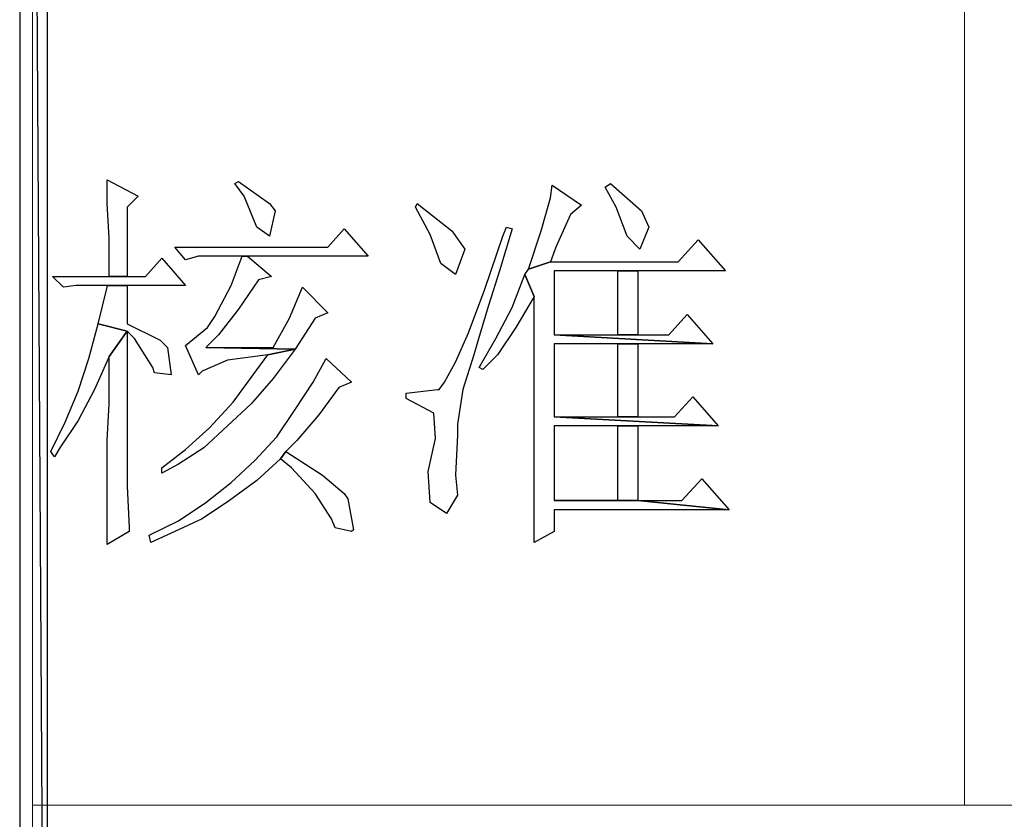
# Model space of a CAD drawing. Units: centimetres. Extents: x -47 to 65, y -53 to 26.
# Drawn here: x -7 to -4, y -50 to -48 of the extents above; entities that cross this region are included whole.
import ezdxf

# ---------------------------------------------------------------- set-up
doc = ezdxf.new("R2010")
doc.units = ezdxf.units.CM
doc.header["$MEASUREMENT"] = 0
doc.layers.add('layer 1', color=7, linetype='Continuous')

msp = doc.modelspace()

# ---------------------------------------------------------------- linework, layer by layer
at = {"layer": 'layer 1'}
for points, knots in [([(-6.77268, -37.99472), (-6.77268, -37.99472), (-6.8652, -37.99472), (-6.8652, -37.99472), (-6.8652, -37.99472), (-6.8652, -37.99472), (-6.77268, -53.27262), (-6.77268, -53.27262), (-6.77268, -53.27262), (-6.77268, -53.27262), (-6.77268, -37.99472), (-6.77268, -37.99472)], [0, 0, 0, 0, 0.3333333, 0.3333333, 0.3333333, 0.3333333, 0.6666667, 0.6666667, 0.6666667, 0.6666667, 1, 1, 1, 1]), ([(-6.8652, -37.99472), (-6.8652, -37.99472), (-6.77268, -53.27262), (-6.77268, -53.27262), (-6.77268, -53.27262), (-6.77268, -53.27262), (-6.8652, -53.27262), (-6.8652, -53.27262), (-6.8652, -53.27262), (-6.8652, -53.27262), (-6.8652, -37.99472), (-6.8652, -37.99472)], [0, 0, 0, 0, 0.3333333, 0.3333333, 0.3333333, 0.3333333, 0.6666667, 0.6666667, 0.6666667, 0.6666667, 1, 1, 1, 1]), ([(-6.56906, -48.33012), (-6.56906, -48.33012), (-6.56906, -48.41037), (-6.56906, -48.41037), (-6.56906, -48.41037), (-6.56906, -48.41037), (-6.56289, -48.52762), (-6.56289, -48.52762), (-6.56289, -48.52762), (-6.56289, -48.52762), (-6.56289, -48.65716), (-6.56289, -48.65716), (-6.56289, -48.65716), (-6.56289, -48.65716), (-6.50116, -48.65716), (-6.50116, -48.65716), (-6.50116, -48.65716), (-6.50116, -48.65716), (-6.50116, -48.4227), (-6.50116, -48.4227), (-6.50116, -48.4227), (-6.50116, -48.4227), (-6.46414, -48.38569), (-6.46414, -48.38569), (-6.46414, -48.38569), (-6.46414, -48.38569), (-6.56906, -48.33012), (-6.56906, -48.33012)], [0, 0, 0, 0, 0.1428571, 0.1428571, 0.1428571, 0.1428571, 0.2857143, 0.2857143, 0.2857143, 0.2857143, 0.4285714, 0.4285714, 0.4285714, 0.4285714, 0.5714286, 0.5714286, 0.5714286, 0.5714286, 0.7142857, 0.7142857, 0.7142857, 0.7142857, 0.8571429, 0.8571429, 0.8571429, 0.8571429, 1, 1, 1, 1]), ([(-6.12477, -48.33629), (-6.12477, -48.33629), (-6.13711, -48.34246), (-6.13711, -48.34246), (-6.13711, -48.34246), (-6.13711, -48.34246), (-6.10627, -48.38569), (-6.10627, -48.38569), (-6.10627, -48.38569), (-6.10627, -48.38569), (-6.06309, -48.49056), (-6.06309, -48.49056), (-6.06309, -48.49056), (-6.06309, -48.49056), (-6.01985, -48.5214), (-6.01985, -48.5214), (-6.01985, -48.5214), (-6.01985, -48.5214), (-6.00135, -48.43504), (-6.00135, -48.43504), (-6.00135, -48.43504), (-6.00135, -48.43504), (-6.01985, -48.41037), (-6.01985, -48.41037), (-6.01985, -48.41037), (-6.01985, -48.41037), (-6.12477, -48.33629), (-6.12477, -48.33629)], [0, 0, 0, 0, 0.1428571, 0.1428571, 0.1428571, 0.1428571, 0.2857143, 0.2857143, 0.2857143, 0.2857143, 0.4285714, 0.4285714, 0.4285714, 0.4285714, 0.5714286, 0.5714286, 0.5714286, 0.5714286, 0.7142857, 0.7142857, 0.7142857, 0.7142857, 0.8571429, 0.8571429, 0.8571429, 0.8571429, 1, 1, 1, 1]), ([(-5.06347, -48.34863), (-5.06347, -48.34863), (-5.06964, -48.39186), (-5.06964, -48.39186), (-5.06964, -48.39186), (-5.06964, -48.39186), (-5.10048, -48.50289), (-5.10048, -48.50289), (-5.10048, -48.50289), (-5.10048, -48.50289), (-5.14366, -48.63248), (-5.14366, -48.63248), (-5.14366, -48.63248), (-5.14366, -48.63248), (-5.06964, -48.60781), (-5.06964, -48.60781), (-5.06964, -48.60781), (-5.06964, -48.60781), (-5.05114, -48.55846), (-5.05114, -48.55846), (-5.05114, -48.55846), (-5.05114, -48.55846), (-5.00173, -48.44738), (-5.00173, -48.44738), (-5.00173, -48.44738), (-5.00173, -48.44738), (-4.96472, -48.41653), (-4.96472, -48.41653), (-4.96472, -48.41653), (-4.96472, -48.41653), (-5.06347, -48.34863), (-5.06347, -48.34863)], [0, 0, 0, 0, 0.125, 0.125, 0.125, 0.125, 0.25, 0.25, 0.25, 0.25, 0.375, 0.375, 0.375, 0.375, 0.5, 0.5, 0.5, 0.5, 0.625, 0.625, 0.625, 0.625, 0.75, 0.75, 0.75, 0.75, 0.875, 0.875, 0.875, 0.875, 1, 1, 1, 1]), ([(-4.86603, -48.34246), (-4.86603, -48.34246), (-4.88453, -48.35485), (-4.88453, -48.35485), (-4.88453, -48.35485), (-4.88453, -48.35485), (-4.84752, -48.4227), (-4.84752, -48.4227), (-4.84752, -48.4227), (-4.84752, -48.4227), (-4.81046, -48.5214), (-4.81046, -48.5214), (-4.81046, -48.5214), (-4.81046, -48.5214), (-4.76728, -48.56463), (-4.76728, -48.56463), (-4.76728, -48.56463), (-4.76728, -48.56463), (-4.73644, -48.49056), (-4.73644, -48.49056), (-4.73644, -48.49056), (-4.73644, -48.49056), (-4.76111, -48.43504), (-4.76111, -48.43504), (-4.76111, -48.43504), (-4.76111, -48.43504), (-4.86603, -48.34246), (-4.86603, -48.34246)], [0, 0, 0, 0, 0.1428571, 0.1428571, 0.1428571, 0.1428571, 0.2857143, 0.2857143, 0.2857143, 0.2857143, 0.4285714, 0.4285714, 0.4285714, 0.4285714, 0.5714286, 0.5714286, 0.5714286, 0.5714286, 0.7142857, 0.7142857, 0.7142857, 0.7142857, 0.8571429, 0.8571429, 0.8571429, 0.8571429, 1, 1, 1, 1]), ([(-5.5201, -48.41037), (-5.5201, -48.41037), (-5.52627, -48.4227), (-5.52627, -48.4227), (-5.52627, -48.4227), (-5.52627, -48.4227), (-5.47687, -48.51523), (-5.47687, -48.51523), (-5.47687, -48.51523), (-5.47687, -48.51523), (-5.43986, -48.61398), (-5.43986, -48.61398), (-5.43986, -48.61398), (-5.43986, -48.61398), (-5.39051, -48.65099), (-5.39051, -48.65099), (-5.39051, -48.65099), (-5.39051, -48.65099), (-5.35967, -48.56463), (-5.35967, -48.56463), (-5.35967, -48.56463), (-5.35967, -48.56463), (-5.35967, -48.56463), (-5.35967, -48.56463), (-5.35967, -48.56463), (-5.35967, -48.56463), (-5.40285, -48.50289), (-5.40285, -48.50289), (-5.40285, -48.50289), (-5.40285, -48.50289), (-5.5201, -48.41037), (-5.5201, -48.41037)], [0, 0, 0, 0, 0.125, 0.125, 0.125, 0.125, 0.25, 0.25, 0.25, 0.25, 0.375, 0.375, 0.375, 0.375, 0.5, 0.5, 0.5, 0.5, 0.625, 0.625, 0.625, 0.625, 0.75, 0.75, 0.75, 0.75, 0.875, 0.875, 0.875, 0.875, 1, 1, 1, 1]), ([(-5.76689, -48.49672), (-5.76689, -48.49672), (-5.82241, -48.55846), (-5.82241, -48.55846), (-5.82241, -48.55846), (-5.82241, -48.55846), (-6.34072, -48.55846), (-6.34072, -48.55846), (-6.34072, -48.55846), (-6.34072, -48.55846), (-6.30371, -48.60164), (-6.30371, -48.60164), (-6.30371, -48.60164), (-6.30371, -48.60164), (-6.26053, -48.58931), (-6.26053, -48.58931), (-6.26053, -48.58931), (-6.26053, -48.58931), (-6.11243, -48.58931), (-6.11243, -48.58931), (-6.11243, -48.58931), (-6.11243, -48.58931), (-6.09393, -48.58931), (-6.09393, -48.58931), (-6.09393, -48.58931), (-6.09393, -48.58931), (-5.68665, -48.58931), (-5.68665, -48.58931), (-5.68665, -48.58931), (-5.68665, -48.58931), (-5.76689, -48.49672), (-5.76689, -48.49672)], [0, 0, 0, 0, 0.125, 0.125, 0.125, 0.125, 0.25, 0.25, 0.25, 0.25, 0.375, 0.375, 0.375, 0.375, 0.5, 0.5, 0.5, 0.5, 0.625, 0.625, 0.625, 0.625, 0.75, 0.75, 0.75, 0.75, 0.875, 0.875, 0.875, 0.875, 1, 1, 1, 1]), ([(-5.21774, -48.49056), (-5.21774, -48.49056), (-5.23008, -48.5214), (-5.23008, -48.5214), (-5.23008, -48.5214), (-5.23008, -48.5214), (-5.29176, -48.70039), (-5.29176, -48.70039), (-5.29176, -48.70039), (-5.29176, -48.70039), (-5.34728, -48.84843), (-5.34728, -48.84843), (-5.34728, -48.84843), (-5.34728, -48.84843), (-5.39051, -48.94718), (-5.39051, -48.94718), (-5.39051, -48.94718), (-5.39051, -48.94718), (-5.42752, -49.01504), (-5.42752, -49.01504), (-5.42752, -49.01504), (-5.42752, -49.01504), (-5.44603, -49.03976), (-5.44603, -49.03976), (-5.44603, -49.03976), (-5.44603, -49.03976), (-5.45219, -49.03976), (-5.45219, -49.03976), (-5.45219, -49.03976), (-5.45219, -49.03976), (-5.55711, -49.0521), (-5.55711, -49.0521), (-5.55711, -49.0521), (-5.55711, -49.0521), (-5.55711, -49.07061), (-5.55711, -49.07061), (-5.55711, -49.07061), (-5.55711, -49.07061), (-5.55711, -49.07061), (-5.55711, -49.07061), (-5.55711, -49.07061), (-5.55711, -49.07061), (-5.46453, -49.11995), (-5.46453, -49.11995), (-5.46453, -49.11995), (-5.46453, -49.11995), (-5.45836, -49.20637), (-5.45836, -49.20637), (-5.45836, -49.20637), (-5.45836, -49.20637), (-5.48304, -49.3174), (-5.48304, -49.3174), (-5.48304, -49.3174), (-5.48304, -49.3174), (-5.47687, -49.42232), (-5.47687, -49.42232), (-5.47687, -49.42232), (-5.47687, -49.42232), (-5.42135, -49.45933), (-5.42135, -49.45933), (-5.42135, -49.45933), (-5.42135, -49.45933), (-5.38434, -49.39764), (-5.38434, -49.39764), (-5.38434, -49.39764), (-5.38434, -49.39764), (-5.39051, -49.32974), (-5.39051, -49.32974), (-5.39051, -49.32974), (-5.39051, -49.32974), (-5.38434, -49.19398), (-5.38434, -49.19398), (-5.38434, -49.19398), (-5.38434, -49.19398), (-5.38434, -49.15697), (-5.38434, -49.15697), (-5.38434, -49.15697), (-5.38434, -49.15697), (-5.36584, -49.03976), (-5.36584, -49.03976), (-5.36584, -49.03976), (-5.36584, -49.03976), (-5.32877, -48.92251), (-5.32877, -48.92251), (-5.32877, -48.92251), (-5.32877, -48.92251), (-5.31027, -48.86077), (-5.31027, -48.86077), (-5.31027, -48.86077), (-5.31027, -48.86077), (-5.27942, -48.75591), (-5.27942, -48.75591), (-5.27942, -48.75591), (-5.27942, -48.75591), (-5.24241, -48.63865), (-5.24241, -48.63865), (-5.24241, -48.63865), (-5.24241, -48.63865), (-5.19923, -48.49672), (-5.19923, -48.49672), (-5.19923, -48.49672), (-5.19923, -48.49672), (-5.21774, -48.49056), (-5.21774, -48.49056)], [0, 0, 0, 0, 0.0384615, 0.0384615, 0.0384615, 0.0384615, 0.0769231, 0.0769231, 0.0769231, 0.0769231, 0.1153846, 0.1153846, 0.1153846, 0.1153846, 0.1538462, 0.1538462, 0.1538462, 0.1538462, 0.1923077, 0.1923077, 0.1923077, 0.1923077, 0.2307692, 0.2307692, 0.2307692, 0.2307692, 0.2692308, 0.2692308, 0.2692308, 0.2692308, 0.3076923, 0.3076923, 0.3076923, 0.3076923, 0.3461538, 0.3461538, 0.3461538, 0.3461538, 0.3846154, 0.3846154, 0.3846154, 0.3846154, 0.4230769, 0.4230769, 0.4230769, 0.4230769, 0.4615385, 0.4615385, 0.4615385, 0.4615385, 0.5, 0.5, 0.5, 0.5, 0.5384615, 0.5384615, 0.5384615, 0.5384615, 0.5769231, 0.5769231, 0.5769231, 0.5769231, 0.6153846, 0.6153846, 0.6153846, 0.6153846, 0.6538462, 0.6538462, 0.6538462, 0.6538462, 0.6923077, 0.6923077, 0.6923077, 0.6923077, 0.7307692, 0.7307692, 0.7307692, 0.7307692, 0.7692308, 0.7692308, 0.7692308, 0.7692308, 0.8076923, 0.8076923, 0.8076923, 0.8076923, 0.8461538, 0.8461538, 0.8461538, 0.8461538, 0.8846154, 0.8846154, 0.8846154, 0.8846154, 0.9230769, 0.9230769, 0.9230769, 0.9230769, 0.9615385, 0.9615385, 0.9615385, 0.9615385, 1, 1, 1, 1]), ([(-4.56983, -48.53379), (-4.56983, -48.53379), (-4.63769, -48.60781), (-4.63769, -48.60781), (-4.63769, -48.60781), (-4.63769, -48.60781), (-5.06964, -48.60781), (-5.06964, -48.60781), (-5.06964, -48.60781), (-5.06964, -48.60781), (-5.14366, -48.63248), (-5.14366, -48.63248), (-5.14366, -48.63248), (-5.14366, -48.63248), (-5.156, -48.65099), (-5.156, -48.65099), (-5.156, -48.65099), (-5.156, -48.65099), (-5.12516, -48.72507), (-5.12516, -48.72507), (-5.12516, -48.72507), (-5.12516, -48.72507), (-5.12516, -49.3174), (-5.12516, -49.3174), (-5.12516, -49.3174), (-5.12516, -49.3174), (-5.12516, -49.3174), (-5.12516, -49.3174), (-5.12516, -49.3174), (-5.12516, -49.3174), (-5.12516, -49.40381), (-5.12516, -49.40381), (-5.12516, -49.40381), (-5.12516, -49.40381), (-5.12516, -49.55808), (-5.12516, -49.55808), (-5.12516, -49.55808), (-5.12516, -49.55808), (-5.0573, -49.52101), (-5.0573, -49.52101), (-5.0573, -49.52101), (-5.0573, -49.52101), (-5.0573, -49.44699), (-5.0573, -49.44699), (-5.0573, -49.44699), (-5.0573, -49.44699), (-4.46492, -49.44699), (-4.46492, -49.44699), (-4.46492, -49.44699), (-4.46492, -49.44699), (-4.77345, -49.41615), (-4.77345, -49.41615), (-4.77345, -49.41615), (-4.77345, -49.41615), (-5.0573, -49.41615), (-5.0573, -49.41615), (-5.0573, -49.41615), (-5.0573, -49.41615), (-5.0573, -49.16313), (-5.0573, -49.16313), (-5.0573, -49.16313), (-5.0573, -49.16313), (-4.84135, -49.16313), (-4.84135, -49.16313), (-4.84135, -49.16313), (-4.84135, -49.16313), (-4.77345, -49.16313), (-4.77345, -49.16313), (-4.77345, -49.16313), (-4.77345, -49.16313), (-4.50198, -49.16313), (-4.50198, -49.16313), (-4.50198, -49.16313), (-4.50198, -49.16313), (-5.0573, -49.13229), (-5.0573, -49.13229), (-5.0573, -49.13229), (-5.0573, -49.13229), (-5.0573, -48.8855), (-5.0573, -48.8855), (-5.0573, -48.8855), (-5.0573, -48.8855), (-4.84135, -48.8855), (-4.84135, -48.8855), (-4.84135, -48.8855), (-4.84135, -48.8855), (-4.77345, -48.8855), (-4.77345, -48.8855), (-4.77345, -48.8855), (-4.77345, -48.8855), (-4.52049, -48.8855), (-4.52049, -48.8855), (-4.52049, -48.8855), (-4.52049, -48.8855), (-5.0573, -48.8546), (-5.0573, -48.8546), (-5.0573, -48.8546), (-5.0573, -48.8546), (-5.0573, -48.63865), (-5.0573, -48.63865), (-5.0573, -48.63865), (-5.0573, -48.63865), (-4.84135, -48.63865), (-4.84135, -48.63865), (-4.84135, -48.63865), (-4.84135, -48.63865), (-4.77345, -48.63865), (-4.77345, -48.63865), (-4.77345, -48.63865), (-4.77345, -48.63865), (-4.47725, -48.63865), (-4.47725, -48.63865), (-4.47725, -48.63865), (-4.47725, -48.63865), (-4.56983, -48.53379), (-4.56983, -48.53379)], [0, 0, 0, 0, 0.0344828, 0.0344828, 0.0344828, 0.0344828, 0.0689655, 0.0689655, 0.0689655, 0.0689655, 0.1034483, 0.1034483, 0.1034483, 0.1034483, 0.137931, 0.137931, 0.137931, 0.137931, 0.1724138, 0.1724138, 0.1724138, 0.1724138, 0.2068966, 0.2068966, 0.2068966, 0.2068966, 0.2413793, 0.2413793, 0.2413793, 0.2413793, 0.2758621, 0.2758621, 0.2758621, 0.2758621, 0.3103448, 0.3103448, 0.3103448, 0.3103448, 0.3448276, 0.3448276, 0.3448276, 0.3448276, 0.3793103, 0.3793103, 0.3793103, 0.3793103, 0.4137931, 0.4137931, 0.4137931, 0.4137931, 0.4482759, 0.4482759, 0.4482759, 0.4482759, 0.4827586, 0.4827586, 0.4827586, 0.4827586, 0.5172414, 0.5172414, 0.5172414, 0.5172414, 0.5517241, 0.5517241, 0.5517241, 0.5517241, 0.5862069, 0.5862069, 0.5862069, 0.5862069, 0.6206897, 0.6206897, 0.6206897, 0.6206897, 0.6551724, 0.6551724, 0.6551724, 0.6551724, 0.6896552, 0.6896552, 0.6896552, 0.6896552, 0.7241379, 0.7241379, 0.7241379, 0.7241379, 0.7586207, 0.7586207, 0.7586207, 0.7586207, 0.7931034, 0.7931034, 0.7931034, 0.7931034, 0.8275862, 0.8275862, 0.8275862, 0.8275862, 0.862069, 0.862069, 0.862069, 0.862069, 0.8965517, 0.8965517, 0.8965517, 0.8965517, 0.9310345, 0.9310345, 0.9310345, 0.9310345, 0.9655172, 0.9655172, 0.9655172, 0.9655172, 1, 1, 1, 1]), ([(-6.38395, -48.59547), (-6.38395, -48.59547), (-6.43947, -48.65716), (-6.43947, -48.65716), (-6.43947, -48.65716), (-6.43947, -48.65716), (-6.50116, -48.65716), (-6.50116, -48.65716), (-6.50116, -48.65716), (-6.50116, -48.65716), (-6.56289, -48.65716), (-6.56289, -48.65716), (-6.56289, -48.65716), (-6.56289, -48.65716), (-6.75417, -48.65716), (-6.75417, -48.65716), (-6.75417, -48.65716), (-6.75417, -48.65716), (-6.71716, -48.69422), (-6.71716, -48.69422), (-6.71716, -48.69422), (-6.71716, -48.69422), (-6.67393, -48.688), (-6.67393, -48.688), (-6.67393, -48.688), (-6.67393, -48.688), (-6.56906, -48.688), (-6.56906, -48.688), (-6.56906, -48.688), (-6.56906, -48.688), (-6.50116, -48.688), (-6.50116, -48.688), (-6.50116, -48.688), (-6.50116, -48.688), (-6.30371, -48.688), (-6.30371, -48.688), (-6.30371, -48.688), (-6.30371, -48.688), (-6.38395, -48.59547), (-6.38395, -48.59547)], [0, 0, 0, 0, 0.1, 0.1, 0.1, 0.1, 0.2, 0.2, 0.2, 0.2, 0.3, 0.3, 0.3, 0.3, 0.4, 0.4, 0.4, 0.4, 0.5, 0.5, 0.5, 0.5, 0.6, 0.6, 0.6, 0.6, 0.7, 0.7, 0.7, 0.7, 0.8, 0.8, 0.8, 0.8, 0.9, 0.9, 0.9, 0.9, 1, 1, 1, 1]), ([(-6.09393, -48.58931), (-6.09393, -48.58931), (-6.11243, -48.58931), (-6.11243, -48.58931), (-6.11243, -48.58931), (-6.11243, -48.58931), (-6.14945, -48.688), (-6.14945, -48.688), (-6.14945, -48.688), (-6.14945, -48.688), (-6.20502, -48.79292), (-6.20502, -48.79292), (-6.20502, -48.79292), (-6.20502, -48.79292), (-6.22969, -48.82993), (-6.22969, -48.82993), (-6.22969, -48.82993), (-6.22969, -48.82993), (-6.30371, -48.89167), (-6.30371, -48.89167), (-6.30371, -48.89167), (-6.30371, -48.89167), (-6.26053, -48.99036), (-6.26053, -48.99036), (-6.26053, -48.99036), (-6.26053, -48.99036), (-6.24819, -48.97803), (-6.24819, -48.97803), (-6.24819, -48.97803), (-6.24819, -48.97803), (-6.16178, -48.94102), (-6.16178, -48.94102), (-6.16178, -48.94102), (-6.16178, -48.94102), (-6.02602, -48.92251), (-6.02602, -48.92251), (-6.02602, -48.92251), (-6.02602, -48.92251), (-5.9335, -48.904), (-5.9335, -48.904), (-5.9335, -48.904), (-5.9335, -48.904), (-6.23586, -48.89784), (-6.23586, -48.89784), (-6.23586, -48.89784), (-6.23586, -48.89784), (-6.19262, -48.8546), (-6.19262, -48.8546), (-6.19262, -48.8546), (-6.19262, -48.8546), (-6.12477, -48.76824), (-6.12477, -48.76824), (-6.12477, -48.76824), (-6.12477, -48.76824), (-6.05692, -48.6695), (-6.05692, -48.6695), (-6.05692, -48.6695), (-6.05692, -48.6695), (-6.01369, -48.65716), (-6.01369, -48.65716), (-6.01369, -48.65716), (-6.01369, -48.65716), (-6.09393, -48.58931), (-6.09393, -48.58931)], [0, 0, 0, 0, 0.0625, 0.0625, 0.0625, 0.0625, 0.125, 0.125, 0.125, 0.125, 0.1875, 0.1875, 0.1875, 0.1875, 0.25, 0.25, 0.25, 0.25, 0.3125, 0.3125, 0.3125, 0.3125, 0.375, 0.375, 0.375, 0.375, 0.4375, 0.4375, 0.4375, 0.4375, 0.5, 0.5, 0.5, 0.5, 0.5625, 0.5625, 0.5625, 0.5625, 0.625, 0.625, 0.625, 0.625, 0.6875, 0.6875, 0.6875, 0.6875, 0.75, 0.75, 0.75, 0.75, 0.8125, 0.8125, 0.8125, 0.8125, 0.875, 0.875, 0.875, 0.875, 0.9375, 0.9375, 0.9375, 0.9375, 1, 1, 1, 1]), ([(-5.156, -48.65099), (-5.156, -48.65099), (-5.19923, -48.76208), (-5.19923, -48.76208), (-5.19923, -48.76208), (-5.19923, -48.76208), (-5.25475, -48.86699), (-5.25475, -48.86699), (-5.25475, -48.86699), (-5.25475, -48.86699), (-5.31027, -48.96569), (-5.31027, -48.96569), (-5.31027, -48.96569), (-5.31027, -48.96569), (-5.29793, -48.97186), (-5.29793, -48.97186), (-5.29793, -48.97186), (-5.29793, -48.97186), (-5.24858, -48.92251), (-5.24858, -48.92251), (-5.24858, -48.92251), (-5.24858, -48.92251), (-5.1869, -48.82993), (-5.1869, -48.82993), (-5.1869, -48.82993), (-5.1869, -48.82993), (-5.12516, -48.72507), (-5.12516, -48.72507), (-5.12516, -48.72507), (-5.12516, -48.72507), (-5.156, -48.65099), (-5.156, -48.65099)], [0, 0, 0, 0, 0.125, 0.125, 0.125, 0.125, 0.25, 0.25, 0.25, 0.25, 0.375, 0.375, 0.375, 0.375, 0.5, 0.5, 0.5, 0.5, 0.625, 0.625, 0.625, 0.625, 0.75, 0.75, 0.75, 0.75, 0.875, 0.875, 0.875, 0.875, 1, 1, 1, 1]), ([(-4.77345, -48.63865), (-4.77345, -48.63865), (-4.84135, -48.63865), (-4.84135, -48.63865), (-4.84135, -48.63865), (-4.84135, -48.63865), (-4.84135, -48.8546), (-4.84135, -48.8546), (-4.84135, -48.8546), (-4.84135, -48.8546), (-4.77345, -48.8546), (-4.77345, -48.8546), (-4.77345, -48.8546), (-4.77345, -48.8546), (-4.77345, -48.63865), (-4.77345, -48.63865)], [0, 0, 0, 0, 0.25, 0.25, 0.25, 0.25, 0.5, 0.5, 0.5, 0.5, 0.75, 0.75, 0.75, 0.75, 1, 1, 1, 1]), ([(-6.50116, -48.688), (-6.50116, -48.688), (-6.56906, -48.688), (-6.56906, -48.688), (-6.56906, -48.688), (-6.56906, -48.688), (-6.56906, -48.69422), (-6.56906, -48.69422), (-6.56906, -48.69422), (-6.56906, -48.69422), (-6.5999, -48.81759), (-6.5999, -48.81759), (-6.5999, -48.81759), (-6.5999, -48.81759), (-6.50116, -48.84227), (-6.50116, -48.84227), (-6.50116, -48.84227), (-6.50116, -48.84227), (-6.47648, -48.86699), (-6.47648, -48.86699), (-6.47648, -48.86699), (-6.47648, -48.86699), (-6.4148, -48.96569), (-6.4148, -48.96569), (-6.4148, -48.96569), (-6.4148, -48.96569), (-6.40863, -48.98419), (-6.40863, -48.98419), (-6.40863, -48.98419), (-6.40863, -48.98419), (-6.35306, -48.99036), (-6.35306, -48.99036), (-6.35306, -48.99036), (-6.35306, -48.99036), (-6.3654, -48.89784), (-6.3654, -48.89784), (-6.3654, -48.89784), (-6.3654, -48.89784), (-6.39012, -48.87316), (-6.39012, -48.87316), (-6.39012, -48.87316), (-6.39012, -48.87316), (-6.50116, -48.81759), (-6.50116, -48.81759), (-6.50116, -48.81759), (-6.50116, -48.81759), (-6.50116, -48.688), (-6.50116, -48.688)], [0, 0, 0, 0, 0.0833333, 0.0833333, 0.0833333, 0.0833333, 0.1666667, 0.1666667, 0.1666667, 0.1666667, 0.25, 0.25, 0.25, 0.25, 0.3333333, 0.3333333, 0.3333333, 0.3333333, 0.4166667, 0.4166667, 0.4166667, 0.4166667, 0.5, 0.5, 0.5, 0.5, 0.5833333, 0.5833333, 0.5833333, 0.5833333, 0.6666667, 0.6666667, 0.6666667, 0.6666667, 0.75, 0.75, 0.75, 0.75, 0.8333333, 0.8333333, 0.8333333, 0.8333333, 0.9166667, 0.9166667, 0.9166667, 0.9166667, 1, 1, 1, 1]), ([(-5.90882, -48.69422), (-5.90882, -48.69422), (-5.952, -48.79909), (-5.952, -48.79909), (-5.952, -48.79909), (-5.952, -48.79909), (-6.00752, -48.89784), (-6.00752, -48.89784), (-6.00752, -48.89784), (-6.00752, -48.89784), (-6.23586, -48.89784), (-6.23586, -48.89784), (-6.23586, -48.89784), (-6.23586, -48.89784), (-5.9335, -48.904), (-5.9335, -48.904), (-5.9335, -48.904), (-5.9335, -48.904), (-5.86564, -48.79909), (-5.86564, -48.79909), (-5.86564, -48.79909), (-5.86564, -48.79909), (-5.82241, -48.78058), (-5.82241, -48.78058), (-5.82241, -48.78058), (-5.82241, -48.78058), (-5.90882, -48.69422), (-5.90882, -48.69422)], [0, 0, 0, 0, 0.1428571, 0.1428571, 0.1428571, 0.1428571, 0.2857143, 0.2857143, 0.2857143, 0.2857143, 0.4285714, 0.4285714, 0.4285714, 0.4285714, 0.5714286, 0.5714286, 0.5714286, 0.5714286, 0.7142857, 0.7142857, 0.7142857, 0.7142857, 0.8571429, 0.8571429, 0.8571429, 0.8571429, 1, 1, 1, 1]), ([(-4.60685, -48.78675), (-4.60685, -48.78675), (-4.66858, -48.8546), (-4.66858, -48.8546), (-4.66858, -48.8546), (-4.66858, -48.8546), (-4.77345, -48.8546), (-4.77345, -48.8546), (-4.77345, -48.8546), (-4.77345, -48.8546), (-4.84135, -48.8546), (-4.84135, -48.8546), (-4.84135, -48.8546), (-4.84135, -48.8546), (-5.0573, -48.8546), (-5.0573, -48.8546), (-5.0573, -48.8546), (-5.0573, -48.8546), (-4.52049, -48.8855), (-4.52049, -48.8855), (-4.52049, -48.8855), (-4.52049, -48.8855), (-4.60685, -48.78675), (-4.60685, -48.78675)], [0, 0, 0, 0, 0.1666667, 0.1666667, 0.1666667, 0.1666667, 0.3333333, 0.3333333, 0.3333333, 0.3333333, 0.5, 0.5, 0.5, 0.5, 0.6666667, 0.6666667, 0.6666667, 0.6666667, 0.8333333, 0.8333333, 0.8333333, 0.8333333, 1, 1, 1, 1]), ([(-6.5999, -48.81759), (-6.5999, -48.81759), (-6.63075, -48.93485), (-6.63075, -48.93485), (-6.63075, -48.93485), (-6.63075, -48.93485), (-6.66776, -49.04593), (-6.66776, -49.04593), (-6.66776, -49.04593), (-6.66776, -49.04593), (-6.71094, -49.1508), (-6.71094, -49.1508), (-6.71094, -49.1508), (-6.71094, -49.1508), (-6.76034, -49.24955), (-6.76034, -49.24955), (-6.76034, -49.24955), (-6.76034, -49.24955), (-6.748, -49.26805), (-6.748, -49.26805), (-6.748, -49.26805), (-6.748, -49.26805), (-6.7295, -49.23721), (-6.7295, -49.23721), (-6.7295, -49.23721), (-6.7295, -49.23721), (-6.66776, -49.14463), (-6.66776, -49.14463), (-6.66776, -49.14463), (-6.66776, -49.14463), (-6.61224, -49.03976), (-6.61224, -49.03976), (-6.61224, -49.03976), (-6.61224, -49.03976), (-6.56289, -48.92868), (-6.56289, -48.92868), (-6.56289, -48.92868), (-6.56289, -48.92868), (-6.50116, -48.84227), (-6.50116, -48.84227), (-6.50116, -48.84227), (-6.50116, -48.84227), (-6.5999, -48.81759), (-6.5999, -48.81759)], [0, 0, 0, 0, 0.0909091, 0.0909091, 0.0909091, 0.0909091, 0.1818182, 0.1818182, 0.1818182, 0.1818182, 0.2727273, 0.2727273, 0.2727273, 0.2727273, 0.3636364, 0.3636364, 0.3636364, 0.3636364, 0.4545455, 0.4545455, 0.4545455, 0.4545455, 0.5454545, 0.5454545, 0.5454545, 0.5454545, 0.6363636, 0.6363636, 0.6363636, 0.6363636, 0.7272727, 0.7272727, 0.7272727, 0.7272727, 0.8181818, 0.8181818, 0.8181818, 0.8181818, 0.9090909, 0.9090909, 0.9090909, 0.9090909, 1, 1, 1, 1]), ([(-6.50116, -48.84227), (-6.50116, -48.84227), (-6.56289, -48.92868), (-6.56289, -48.92868), (-6.56289, -48.92868), (-6.56289, -48.92868), (-6.56289, -48.96569), (-6.56289, -48.96569), (-6.56289, -48.96569), (-6.56289, -48.96569), (-6.56289, -49.08911), (-6.56289, -49.08911), (-6.56289, -49.08911), (-6.56289, -49.08911), (-6.56906, -49.21254), (-6.56906, -49.21254), (-6.56906, -49.21254), (-6.56906, -49.21254), (-6.56906, -49.32974), (-6.56906, -49.32974), (-6.56906, -49.32974), (-6.56906, -49.32974), (-6.56906, -49.44699), (-6.56906, -49.44699), (-6.56906, -49.44699), (-6.56906, -49.44699), (-6.56906, -49.56425), (-6.56906, -49.56425), (-6.56906, -49.56425), (-6.56906, -49.56425), (-6.49499, -49.52101), (-6.49499, -49.52101), (-6.49499, -49.52101), (-6.49499, -49.52101), (-6.49499, -49.50868), (-6.49499, -49.50868), (-6.49499, -49.50868), (-6.49499, -49.50868), (-6.50116, -49.36675), (-6.50116, -49.36675), (-6.50116, -49.36675), (-6.50116, -49.36675), (-6.50116, -49.27422), (-6.50116, -49.27422), (-6.50116, -49.27422), (-6.50116, -49.27422), (-6.50116, -48.84227), (-6.50116, -48.84227)], [0, 0, 0, 0, 0.0833333, 0.0833333, 0.0833333, 0.0833333, 0.1666667, 0.1666667, 0.1666667, 0.1666667, 0.25, 0.25, 0.25, 0.25, 0.3333333, 0.3333333, 0.3333333, 0.3333333, 0.4166667, 0.4166667, 0.4166667, 0.4166667, 0.5, 0.5, 0.5, 0.5, 0.5833333, 0.5833333, 0.5833333, 0.5833333, 0.6666667, 0.6666667, 0.6666667, 0.6666667, 0.75, 0.75, 0.75, 0.75, 0.8333333, 0.8333333, 0.8333333, 0.8333333, 0.9166667, 0.9166667, 0.9166667, 0.9166667, 1, 1, 1, 1]), ([(-4.77345, -48.8855), (-4.77345, -48.8855), (-4.84135, -48.8855), (-4.84135, -48.8855), (-4.84135, -48.8855), (-4.84135, -48.8855), (-4.84135, -49.13229), (-4.84135, -49.13229), (-4.84135, -49.13229), (-4.84135, -49.13229), (-4.77345, -49.13229), (-4.77345, -49.13229), (-4.77345, -49.13229), (-4.77345, -49.13229), (-4.77345, -48.8855), (-4.77345, -48.8855)], [0, 0, 0, 0, 0.25, 0.25, 0.25, 0.25, 0.5, 0.5, 0.5, 0.5, 0.75, 0.75, 0.75, 0.75, 1, 1, 1, 1]), ([(-5.82858, -48.93485), (-5.82858, -48.93485), (-5.87181, -49.01504), (-5.87181, -49.01504), (-5.87181, -49.01504), (-5.87181, -49.01504), (-5.9335, -49.10762), (-5.9335, -49.10762), (-5.9335, -49.10762), (-5.9335, -49.10762), (-5.99518, -49.20014), (-5.99518, -49.20014), (-5.99518, -49.20014), (-5.99518, -49.20014), (-6.06926, -49.28039), (-6.06926, -49.28039), (-6.06926, -49.28039), (-6.06926, -49.28039), (-6.14945, -49.35441), (-6.14945, -49.35441), (-6.14945, -49.35441), (-6.14945, -49.35441), (-6.23586, -49.42232), (-6.23586, -49.42232), (-6.23586, -49.42232), (-6.23586, -49.42232), (-6.32838, -49.484), (-6.32838, -49.484), (-6.32838, -49.484), (-6.32838, -49.484), (-6.42713, -49.53335), (-6.42713, -49.53335), (-6.42713, -49.53335), (-6.42713, -49.53335), (-6.42097, -49.55808), (-6.42097, -49.55808), (-6.42097, -49.55808), (-6.42097, -49.55808), (-6.34072, -49.52101), (-6.34072, -49.52101), (-6.34072, -49.52101), (-6.34072, -49.52101), (-6.24819, -49.47783), (-6.24819, -49.47783), (-6.24819, -49.47783), (-6.24819, -49.47783), (-6.15561, -49.41615), (-6.15561, -49.41615), (-6.15561, -49.41615), (-6.15561, -49.41615), (-6.06309, -49.34824), (-6.06309, -49.34824), (-6.06309, -49.34824), (-6.06309, -49.34824), (-5.98284, -49.27422), (-5.98284, -49.27422), (-5.98284, -49.27422), (-5.98284, -49.27422), (-5.96434, -49.24955), (-5.96434, -49.24955), (-5.96434, -49.24955), (-5.96434, -49.24955), (-5.92733, -49.21254), (-5.92733, -49.21254), (-5.92733, -49.21254), (-5.92733, -49.21254), (-5.85325, -49.12612), (-5.85325, -49.12612), (-5.85325, -49.12612), (-5.85325, -49.12612), (-5.7854, -49.0336), (-5.7854, -49.0336), (-5.7854, -49.0336), (-5.7854, -49.0336), (-5.74222, -49.01504), (-5.74222, -49.01504), (-5.74222, -49.01504), (-5.74222, -49.01504), (-5.82858, -48.93485), (-5.82858, -48.93485)], [0, 0, 0, 0, 0.05, 0.05, 0.05, 0.05, 0.1, 0.1, 0.1, 0.1, 0.15, 0.15, 0.15, 0.15, 0.2, 0.2, 0.2, 0.2, 0.25, 0.25, 0.25, 0.25, 0.3, 0.3, 0.3, 0.3, 0.35, 0.35, 0.35, 0.35, 0.4, 0.4, 0.4, 0.4, 0.45, 0.45, 0.45, 0.45, 0.5, 0.5, 0.5, 0.5, 0.55, 0.55, 0.55, 0.55, 0.6, 0.6, 0.6, 0.6, 0.65, 0.65, 0.65, 0.65, 0.7, 0.7, 0.7, 0.7, 0.75, 0.75, 0.75, 0.75, 0.8, 0.8, 0.8, 0.8, 0.85, 0.85, 0.85, 0.85, 0.9, 0.9, 0.9, 0.9, 0.95, 0.95, 0.95, 0.95, 1, 1, 1, 1]), ([(-5.9335, -48.904), (-5.9335, -48.904), (-6.02602, -48.92251), (-6.02602, -48.92251), (-6.02602, -48.92251), (-6.02602, -48.92251), (-6.07542, -48.99036), (-6.07542, -48.99036), (-6.07542, -48.99036), (-6.07542, -48.99036), (-6.14328, -49.08294), (-6.14328, -49.08294), (-6.14328, -49.08294), (-6.14328, -49.08294), (-6.22352, -49.1693), (-6.22352, -49.1693), (-6.22352, -49.1693), (-6.22352, -49.1693), (-6.30371, -49.24338), (-6.30371, -49.24338), (-6.30371, -49.24338), (-6.30371, -49.24338), (-6.38395, -49.30506), (-6.38395, -49.30506), (-6.38395, -49.30506), (-6.38395, -49.30506), (-6.38395, -49.32357), (-6.38395, -49.32357), (-6.38395, -49.32357), (-6.38395, -49.32357), (-6.32838, -49.29273), (-6.32838, -49.29273), (-6.32838, -49.29273), (-6.32838, -49.29273), (-6.24203, -49.23721), (-6.24203, -49.23721), (-6.24203, -49.23721), (-6.24203, -49.23721), (-6.16178, -49.16313), (-6.16178, -49.16313), (-6.16178, -49.16313), (-6.16178, -49.16313), (-6.08159, -49.08911), (-6.08159, -49.08911), (-6.08159, -49.08911), (-6.08159, -49.08911), (-6.00752, -49.0027), (-6.00752, -49.0027), (-6.00752, -49.0027), (-6.00752, -49.0027), (-5.9335, -48.904), (-5.9335, -48.904)], [0, 0, 0, 0, 0.0769231, 0.0769231, 0.0769231, 0.0769231, 0.1538462, 0.1538462, 0.1538462, 0.1538462, 0.2307692, 0.2307692, 0.2307692, 0.2307692, 0.3076923, 0.3076923, 0.3076923, 0.3076923, 0.3846154, 0.3846154, 0.3846154, 0.3846154, 0.4615385, 0.4615385, 0.4615385, 0.4615385, 0.5384615, 0.5384615, 0.5384615, 0.5384615, 0.6153846, 0.6153846, 0.6153846, 0.6153846, 0.6923077, 0.6923077, 0.6923077, 0.6923077, 0.7692308, 0.7692308, 0.7692308, 0.7692308, 0.8461538, 0.8461538, 0.8461538, 0.8461538, 0.9230769, 0.9230769, 0.9230769, 0.9230769, 1, 1, 1, 1]), ([(-4.58834, -49.06444), (-4.58834, -49.06444), (-4.65002, -49.13229), (-4.65002, -49.13229), (-4.65002, -49.13229), (-4.65002, -49.13229), (-4.77345, -49.13229), (-4.77345, -49.13229), (-4.77345, -49.13229), (-4.77345, -49.13229), (-4.84135, -49.13229), (-4.84135, -49.13229), (-4.84135, -49.13229), (-4.84135, -49.13229), (-5.0573, -49.13229), (-5.0573, -49.13229), (-5.0573, -49.13229), (-5.0573, -49.13229), (-4.50198, -49.16313), (-4.50198, -49.16313), (-4.50198, -49.16313), (-4.50198, -49.16313), (-4.58834, -49.06444), (-4.58834, -49.06444)], [0, 0, 0, 0, 0.1666667, 0.1666667, 0.1666667, 0.1666667, 0.3333333, 0.3333333, 0.3333333, 0.3333333, 0.5, 0.5, 0.5, 0.5, 0.6666667, 0.6666667, 0.6666667, 0.6666667, 0.8333333, 0.8333333, 0.8333333, 0.8333333, 1, 1, 1, 1]), ([(-4.77345, -49.16313), (-4.77345, -49.16313), (-4.84135, -49.16313), (-4.84135, -49.16313), (-4.84135, -49.16313), (-4.84135, -49.16313), (-4.84135, -49.41615), (-4.84135, -49.41615), (-4.84135, -49.41615), (-4.84135, -49.41615), (-5.0573, -49.41615), (-5.0573, -49.41615), (-5.0573, -49.41615), (-5.0573, -49.41615), (-4.77345, -49.41615), (-4.77345, -49.41615), (-4.77345, -49.41615), (-4.77345, -49.41615), (-4.77345, -49.16313), (-4.77345, -49.16313)], [0, 0, 0, 0, 0.2, 0.2, 0.2, 0.2, 0.4, 0.4, 0.4, 0.4, 0.6, 0.6, 0.6, 0.6, 0.8, 0.8, 0.8, 0.8, 1, 1, 1, 1]), ([(-5.96434, -49.24955), (-5.96434, -49.24955), (-5.98284, -49.27422), (-5.98284, -49.27422), (-5.98284, -49.27422), (-5.98284, -49.27422), (-5.94583, -49.30506), (-5.94583, -49.30506), (-5.94583, -49.30506), (-5.94583, -49.30506), (-5.86564, -49.39147), (-5.86564, -49.39147), (-5.86564, -49.39147), (-5.86564, -49.39147), (-5.81007, -49.47783), (-5.81007, -49.47783), (-5.81007, -49.47783), (-5.81007, -49.47783), (-5.79774, -49.50868), (-5.79774, -49.50868), (-5.79774, -49.50868), (-5.79774, -49.50868), (-5.74222, -49.52101), (-5.74222, -49.52101), (-5.74222, -49.52101), (-5.74222, -49.52101), (-5.73605, -49.51484), (-5.73605, -49.51484), (-5.73605, -49.51484), (-5.73605, -49.51484), (-5.75456, -49.40998), (-5.75456, -49.40998), (-5.75456, -49.40998), (-5.75456, -49.40998), (-5.76689, -49.39147), (-5.76689, -49.39147), (-5.76689, -49.39147), (-5.76689, -49.39147), (-5.84091, -49.32974), (-5.84091, -49.32974), (-5.84091, -49.32974), (-5.84091, -49.32974), (-5.96434, -49.24955), (-5.96434, -49.24955)], [0, 0, 0, 0, 0.0909091, 0.0909091, 0.0909091, 0.0909091, 0.1818182, 0.1818182, 0.1818182, 0.1818182, 0.2727273, 0.2727273, 0.2727273, 0.2727273, 0.3636364, 0.3636364, 0.3636364, 0.3636364, 0.4545455, 0.4545455, 0.4545455, 0.4545455, 0.5454545, 0.5454545, 0.5454545, 0.5454545, 0.6363636, 0.6363636, 0.6363636, 0.6363636, 0.7272727, 0.7272727, 0.7272727, 0.7272727, 0.8181818, 0.8181818, 0.8181818, 0.8181818, 0.9090909, 0.9090909, 0.9090909, 0.9090909, 1, 1, 1, 1]), ([(-4.5575, -49.34207), (-4.5575, -49.34207), (-4.62535, -49.41615), (-4.62535, -49.41615), (-4.62535, -49.41615), (-4.62535, -49.41615), (-4.77345, -49.41615), (-4.77345, -49.41615), (-4.77345, -49.41615), (-4.77345, -49.41615), (-4.46492, -49.44699), (-4.46492, -49.44699), (-4.46492, -49.44699), (-4.46492, -49.44699), (-4.5575, -49.34207), (-4.5575, -49.34207)], [0, 0, 0, 0, 0.25, 0.25, 0.25, 0.25, 0.5, 0.5, 0.5, 0.5, 0.75, 0.75, 0.75, 0.75, 1, 1, 1, 1])]:
    msp.add_open_spline(points, degree=3, knots=knots, dxfattribs=at)
at = {"layer": 'layer 1', "lineweight": 9}
msp.add_open_spline([(-6.82202, -53.27262), (-6.82202, -53.27262), (-6.82202, -37.99472), (-6.82202, -37.99472)], degree=3, dxfattribs=at)
at = {"layer": 'layer 1', "lineweight": 15}
for points in [[(-3.66897, -50.4466), (-3.66897, -50.4466), (-3.66897, -37.99472), (-3.66897, -37.99472)], [(-6.82202, -50.4466), (-6.82202, -50.4466), (44.87367, -50.4466), (44.87367, -50.4466)]]:
    msp.add_open_spline(points, degree=3, dxfattribs=at)

doc.saveas('drawing.dxf')
